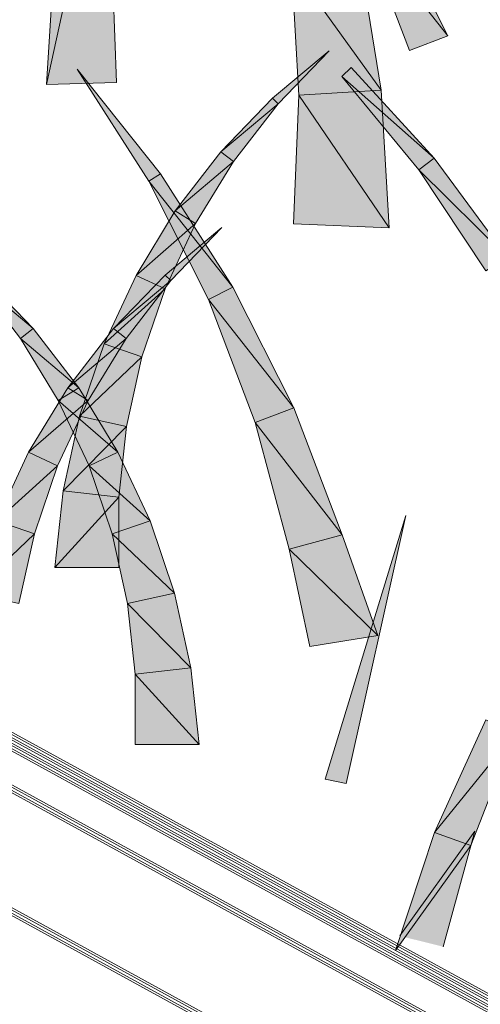
# Model space of a CAD drawing. Extents: x 0 to 229, y -8 to 280.
# Drawn here: x 159 to 162, y 211 to 216 of the extents above; entities that cross this region are included whole.
import ezdxf

# ---------------------------------------------------------------- set-up
doc = ezdxf.new("R2010")
doc.units = 0
doc.header["$LTSCALE"] = 10
doc.header["$MEASUREMENT"] = 0
doc.layers.add('CADdetails-2-HATCH', color=8, linetype='CONTINUOUS', lineweight=5)
doc.layers.add('CADdetails-4-LIGHT', color=3, linetype='CONTINUOUS', lineweight=13)

msp = doc.modelspace()

# ---------------------------------------------------------------- hatches: boundary and pattern name
at = {"layer": 'CADdetails-2-HATCH'}
h = msp.add_hatch(color=256, dxfattribs=at)
h.dxf.hatch_style = 2
h.paths.add_polyline_path([(159.7257, 217.1512), (159.6356, 215.7281), (159.944, 217.1329)])
h = msp.add_hatch(color=256, dxfattribs=at)
h.dxf.hatch_style = 2
h.paths.add_polyline_path([(159.944, 217.1329), (159.6356, 215.7281), (159.9953, 215.7387)])
h = msp.add_hatch(color=256, dxfattribs=at)
h.dxf.hatch_style = 2
h.paths.add_polyline_path([(161.6927, 215.9773), (161.2547, 216.5325), (161.3806, 216.5955)])
h = msp.add_hatch(color=256, dxfattribs=at)
h.dxf.hatch_style = 2
h.paths.add_polyline_path([(161.6927, 215.9773), (161.4956, 215.9019), (161.2547, 216.5325)])
h = msp.add_hatch(color=256, dxfattribs=at)
h.dxf.hatch_style = 2
h.paths.add_polyline_path([(161.3502, 215.6995), (160.891, 216.3371), (161.2375, 216.3939)])
h = msp.add_hatch(color=256, dxfattribs=at)
h.dxf.hatch_style = 2
h.paths.add_polyline_path([(161.3502, 215.6995), (160.9298, 215.6739), (160.891, 216.3371)])
h = msp.add_hatch(color=256, dxfattribs=at)
h.dxf.hatch_style = 2
h.paths.add_polyline_path([(160.7943, 215.6582), (160.8236, 215.6296), (161.0851, 215.9006)])
h = msp.add_hatch(color=256, dxfattribs=at)
h.dxf.hatch_style = 2
h.paths.add_polyline_path([(160.2194, 215.27), (160.1601, 215.2323), (159.7931, 215.8068)])
h = msp.add_hatch(color=256, dxfattribs=at)
h.dxf.hatch_style = 2
h.paths.add_polyline_path([(161.622, 215.3513), (161.1496, 215.7695), (161.1972, 215.8149)])
h = msp.add_hatch(color=256, dxfattribs=at)
h.dxf.hatch_style = 2
h.paths.add_polyline_path([(161.622, 215.3513), (161.5443, 215.2905), (161.1496, 215.7695)])
h = msp.add_hatch(color=256, dxfattribs=at)
h.dxf.hatch_style = 2
h.paths.add_polyline_path([(161.3927, 214.9939), (160.9013, 215.014), (160.9298, 215.6739)])
h = msp.add_hatch(color=256, dxfattribs=at)
h.dxf.hatch_style = 2
h.paths.add_polyline_path([(161.3927, 214.9939), (160.9298, 215.6739), (161.3502, 215.6995)])
h = msp.add_hatch(color=256, dxfattribs=at)
h.dxf.hatch_style = 2
h.paths.add_polyline_path([(160.5299, 215.3835), (160.8236, 215.6296), (160.7943, 215.6582)])
h = msp.add_hatch(color=256, dxfattribs=at)
h.dxf.hatch_style = 2
h.paths.add_polyline_path([(160.5299, 215.3835), (160.5944, 215.3333), (160.8236, 215.6296)])
h = msp.add_hatch(color=256, dxfattribs=at)
h.dxf.hatch_style = 2
h.paths.add_polyline_path([(160.2956, 215.0799), (160.5944, 215.3333), (160.5299, 215.3835)])
h = msp.add_hatch(color=256, dxfattribs=at)
h.dxf.hatch_style = 2
h.paths.add_polyline_path([(160.2956, 215.0799), (160.4003, 215.0155), (160.5944, 215.3333)])
h = msp.add_hatch(color=256, dxfattribs=at)
h.dxf.hatch_style = 2
h.paths.add_polyline_path([(161.997, 214.8437), (161.5443, 215.2905), (161.622, 215.3513)])
h = msp.add_hatch(color=256, dxfattribs=at)
h.dxf.hatch_style = 2
h.paths.add_polyline_path([(160.5907, 214.6895), (160.1601, 215.2323), (160.2194, 215.27)])
h = msp.add_hatch(color=256, dxfattribs=at)
h.dxf.hatch_style = 2
h.paths.add_polyline_path([(161.997, 214.8437), (161.8864, 214.7741), (161.5443, 215.2905)])
h = msp.add_hatch(color=256, dxfattribs=at)
h.dxf.hatch_style = 2
h.paths.add_polyline_path([(160.5907, 214.6895), (160.4655, 214.6262), (160.1601, 215.2323)])
h = msp.add_hatch(color=256, dxfattribs=at)
h.dxf.hatch_style = 2
h.paths.add_polyline_path([(160.0949, 214.75), (160.4003, 215.0155), (160.2956, 215.0799)])
h = msp.add_hatch(color=256, dxfattribs=at)
h.dxf.hatch_style = 2
h.paths.add_polyline_path([(160.0949, 214.75), (160.2436, 214.6807), (160.4003, 215.0155)])
h = msp.add_hatch(color=256, dxfattribs=at)
h.dxf.hatch_style = 2
h.paths.add_polyline_path([(160.2436, 214.7518), (160.2729, 214.7236), (160.5343, 214.9946)])
h = msp.add_hatch(color=256, dxfattribs=at)
h.dxf.hatch_style = 2
h.paths.add_polyline_path([(159.5675, 214.4775), (159.2738, 214.7236), (159.3031, 214.7518)])
h = msp.add_hatch(color=256, dxfattribs=at)
h.dxf.hatch_style = 2
h.paths.add_polyline_path([(159.5675, 214.4775), (159.5023, 214.4273), (159.2738, 214.7236)])
h = msp.add_hatch(color=256, dxfattribs=at)
h.dxf.hatch_style = 2
h.paths.add_polyline_path([(159.9308, 214.3988), (160.2436, 214.6807), (160.0949, 214.75)])
h = msp.add_hatch(color=256, dxfattribs=at)
h.dxf.hatch_style = 2
h.paths.add_polyline_path([(159.9792, 214.4775), (160.2729, 214.7236), (160.2436, 214.7518)])
h = msp.add_hatch(color=256, dxfattribs=at)
h.dxf.hatch_style = 2
h.paths.add_polyline_path([(159.9792, 214.4775), (160.0436, 214.4273), (160.2729, 214.7236)])
h = msp.add_hatch(color=256, dxfattribs=at)
h.dxf.hatch_style = 2
h.paths.add_polyline_path([(159.9308, 214.3988), (160.1249, 214.3325), (160.2436, 214.6807)])
h = msp.add_hatch(color=256, dxfattribs=at)
h.dxf.hatch_style = 2
h.paths.add_polyline_path([(160.9027, 214.071), (160.4655, 214.6262), (160.5907, 214.6895)])
h = msp.add_hatch(color=256, dxfattribs=at)
h.dxf.hatch_style = 2
h.paths.add_polyline_path([(160.9027, 214.071), (160.7057, 213.9956), (160.4655, 214.6262)])
h = msp.add_hatch(color=256, dxfattribs=at)
h.dxf.hatch_style = 2
h.paths.add_polyline_path([(159.8019, 214.1735), (159.5023, 214.4273), (159.5675, 214.4775)])
h = msp.add_hatch(color=256, dxfattribs=at)
h.dxf.hatch_style = 2
h.paths.add_polyline_path([(159.7448, 214.1735), (160.0436, 214.4273), (159.9792, 214.4775)])
h = msp.add_hatch(color=256, dxfattribs=at)
h.dxf.hatch_style = 2
h.paths.add_polyline_path([(159.8019, 214.1735), (159.6964, 214.1095), (159.5023, 214.4273)])
h = msp.add_hatch(color=256, dxfattribs=at)
h.dxf.hatch_style = 2
h.paths.add_polyline_path([(159.7448, 214.1735), (159.8495, 214.1095), (160.0436, 214.4273)])
h = msp.add_hatch(color=256, dxfattribs=at)
h.dxf.hatch_style = 2
h.paths.add_polyline_path([(159.8056, 214.0289), (160.1249, 214.3325), (159.9308, 214.3988)])
h = msp.add_hatch(color=256, dxfattribs=at)
h.dxf.hatch_style = 2
h.paths.add_polyline_path([(159.8056, 214.0289), (160.0458, 213.9754), (160.1249, 214.3325)])
h = msp.add_hatch(color=256, dxfattribs=at)
h.dxf.hatch_style = 2
h.paths.add_polyline_path([(159.5441, 213.844), (159.8495, 214.1095), (159.7448, 214.1735)])
h = msp.add_hatch(color=256, dxfattribs=at)
h.dxf.hatch_style = 2
h.paths.add_polyline_path([(160.0019, 213.844), (159.6964, 214.1095), (159.8019, 214.1735)])
h = msp.add_hatch(color=256, dxfattribs=at)
h.dxf.hatch_style = 2
h.paths.add_polyline_path([(159.5441, 213.844), (159.6928, 213.7744), (159.8495, 214.1095)])
h = msp.add_hatch(color=256, dxfattribs=at)
h.dxf.hatch_style = 2
h.paths.add_polyline_path([(160.0019, 213.844), (159.8539, 213.7744), (159.6964, 214.1095)])
h = msp.add_hatch(color=256, dxfattribs=at)
h.dxf.hatch_style = 2
h.paths.add_polyline_path([(161.151, 213.4206), (160.7057, 213.9956), (160.9027, 214.071)])
h = msp.add_hatch(color=256, dxfattribs=at)
h.dxf.hatch_style = 2
h.paths.add_polyline_path([(159.7213, 213.6458), (160.0458, 213.9754), (159.8056, 214.0289)])
h = msp.add_hatch(color=256, dxfattribs=at)
h.dxf.hatch_style = 2
h.paths.add_polyline_path([(159.7213, 213.6458), (160.0062, 213.6143), (160.0458, 213.9754)])
h = msp.add_hatch(color=256, dxfattribs=at)
h.dxf.hatch_style = 2
h.paths.add_polyline_path([(161.151, 213.4206), (160.88, 213.3474), (160.7057, 213.9956)])
h = msp.add_hatch(color=256, dxfattribs=at)
h.dxf.hatch_style = 2
h.paths.add_polyline_path([(159.38, 213.4924), (159.6928, 213.7744), (159.5441, 213.844)])
h = msp.add_hatch(color=256, dxfattribs=at)
h.dxf.hatch_style = 2
h.paths.add_polyline_path([(160.1667, 213.4924), (159.8539, 213.7744), (160.0019, 213.844)])
h = msp.add_hatch(color=256, dxfattribs=at)
h.dxf.hatch_style = 2
h.paths.add_polyline_path([(159.38, 213.4924), (159.5741, 213.4261), (159.6928, 213.7744)])
h = msp.add_hatch(color=256, dxfattribs=at)
h.dxf.hatch_style = 2
h.paths.add_polyline_path([(160.1667, 213.4924), (159.9726, 213.4261), (159.8539, 213.7744)])
h = msp.add_hatch(color=256, dxfattribs=at)
h.dxf.hatch_style = 2
h.paths.add_polyline_path([(159.6796, 213.2533), (160.0062, 213.6143), (159.7213, 213.6458)])
h = msp.add_hatch(color=256, dxfattribs=at)
h.dxf.hatch_style = 2
h.paths.add_polyline_path([(159.6796, 213.2533), (160.007, 213.2533), (160.0062, 213.6143)])
h = msp.add_hatch(color=256, dxfattribs=at)
h.dxf.hatch_style = 2
h.paths.add_polyline_path([(161.0631, 212.1693), (161.1708, 212.1473), (161.4777, 213.5206)])
h = msp.add_hatch(color=256, dxfattribs=at)
h.dxf.hatch_style = 2
h.paths.add_polyline_path([(159.2548, 213.1229), (159.5741, 213.4261), (159.38, 213.4924)])
h = msp.add_hatch(color=256, dxfattribs=at)
h.dxf.hatch_style = 2
h.paths.add_polyline_path([(160.2919, 213.1229), (159.9726, 213.4261), (160.1667, 213.4924)])
h = msp.add_hatch(color=256, dxfattribs=at)
h.dxf.hatch_style = 2
h.paths.add_polyline_path([(159.2548, 213.1229), (159.495, 213.0694), (159.5741, 213.4261)])
h = msp.add_hatch(color=256, dxfattribs=at)
h.dxf.hatch_style = 2
h.paths.add_polyline_path([(160.2919, 213.1229), (160.0517, 213.0694), (159.9726, 213.4261)])
h = msp.add_hatch(color=256, dxfattribs=at)
h.dxf.hatch_style = 2
h.paths.add_polyline_path([(161.3334, 212.9057), (160.88, 213.3474), (161.151, 213.4206)])
h = msp.add_hatch(color=256, dxfattribs=at)
h.dxf.hatch_style = 2
h.paths.add_polyline_path([(161.3334, 212.9057), (160.9862, 212.849), (160.88, 213.3474)])
h = msp.add_hatch(color=256, dxfattribs=at)
h.dxf.hatch_style = 2
h.paths.add_polyline_path([(160.3761, 212.7395), (160.0517, 213.0694), (160.2919, 213.1229)])
h = msp.add_hatch(color=256, dxfattribs=at)
h.dxf.hatch_style = 2
h.paths.add_polyline_path([(160.3761, 212.7395), (160.0905, 212.708), (160.0517, 213.0694)])
h = msp.add_hatch(color=256, dxfattribs=at)
h.dxf.hatch_style = 2
h.paths.add_polyline_path([(160.4179, 212.3469), (160.0897, 212.3469), (160.0905, 212.708)])
h = msp.add_hatch(color=256, dxfattribs=at)
h.dxf.hatch_style = 2
h.paths.add_polyline_path([(160.4179, 212.3469), (160.0905, 212.708), (160.3761, 212.7395)])
h = msp.add_hatch(color=256, dxfattribs=at)
h.dxf.hatch_style = 2
h.paths.add_polyline_path([(161.6249, 211.8961), (162.0343, 212.4018), (161.8871, 212.474)])
h = msp.add_hatch(color=256, dxfattribs=at)
h.dxf.hatch_style = 2
h.paths.add_polyline_path([(161.6249, 211.8961), (161.8095, 211.8291), (162.0343, 212.4018)])
h = msp.add_hatch(color=256, dxfattribs=at)
h.dxf.hatch_style = 2
h.paths.add_polyline_path([(161.4242, 211.2922), (161.8095, 211.8291), (161.6249, 211.8961)])
h = msp.add_hatch(color=256, dxfattribs=at)
h.dxf.hatch_style = 2
h.paths.add_polyline_path([(161.6688, 211.3111), (161.8314, 211.9032), (161.4462, 211.3664)])

# ---------------------------------------------------------------- linework, layer by layer
at = {"layer": 'CADdetails-2-HATCH', "lineweight": 0}
for points in [[(159.7257, 217.1512), (159.6356, 215.7281), (159.944, 217.1329)], [(159.944, 217.1329), (159.6356, 215.7281), (159.9953, 215.7387), (159.944, 217.1329)], [(161.6927, 215.9773), (161.2547, 216.5325), (161.3806, 216.5955), (161.6927, 215.9773)], [(161.6927, 215.9773), (161.4956, 215.9019), (161.2547, 216.5325), (161.6927, 215.9773)], [(161.3502, 215.6995), (160.891, 216.3371), (161.2375, 216.3939), (161.3502, 215.6995)], [(161.3502, 215.6995), (160.9298, 215.6739), (160.891, 216.3371), (161.3502, 215.6995)], [(160.7943, 215.6582), (160.8236, 215.6296), (161.0851, 215.9006), (160.7943, 215.6582)], [(160.2194, 215.27), (160.1601, 215.2323), (159.7931, 215.8068), (160.2194, 215.27)], [(161.622, 215.3513), (161.1496, 215.7695), (161.1972, 215.8149), (161.622, 215.3513)], [(161.622, 215.3513), (161.5443, 215.2905), (161.1496, 215.7695), (161.622, 215.3513)], [(161.3927, 214.9939), (160.9013, 215.014), (160.9298, 215.6739), (161.3927, 214.9939)], [(161.3927, 214.9939), (160.9298, 215.6739), (161.3502, 215.6995), (161.3927, 214.9939)], [(160.5299, 215.3835), (160.8236, 215.6296), (160.7943, 215.6582), (160.5299, 215.3835)], [(160.5299, 215.3835), (160.5944, 215.3333), (160.8236, 215.6296), (160.5299, 215.3835)], [(160.2956, 215.0799), (160.5944, 215.3333), (160.5299, 215.3835), (160.2956, 215.0799)], [(160.2956, 215.0799), (160.4003, 215.0155), (160.5944, 215.3333), (160.2956, 215.0799)], [(161.997, 214.8437), (161.5443, 215.2905), (161.622, 215.3513), (161.997, 214.8437)], [(160.5907, 214.6895), (160.1601, 215.2323), (160.2194, 215.27), (160.5907, 214.6895)], [(161.997, 214.8437), (161.8864, 214.7741), (161.5443, 215.2905), (161.997, 214.8437)], [(160.5907, 214.6895), (160.4655, 214.6262), (160.1601, 215.2323), (160.5907, 214.6895)], [(160.0949, 214.75), (160.4003, 215.0155), (160.2956, 215.0799), (160.0949, 214.75)], [(160.0949, 214.75), (160.2436, 214.6807), (160.4003, 215.0155), (160.0949, 214.75)], [(160.2436, 214.7518), (160.2729, 214.7236), (160.5343, 214.9946), (160.2436, 214.7518)], [(159.5675, 214.4775), (159.2738, 214.7236), (159.3031, 214.7518), (159.5675, 214.4775)], [(159.5675, 214.4775), (159.5023, 214.4273), (159.2738, 214.7236), (159.5675, 214.4775)], [(159.9308, 214.3988), (160.2436, 214.6807), (160.0949, 214.75), (159.9308, 214.3988)], [(159.9792, 214.4775), (160.2729, 214.7236), (160.2436, 214.7518), (159.9792, 214.4775)], [(159.9792, 214.4775), (160.0436, 214.4273), (160.2729, 214.7236), (159.9792, 214.4775)], [(159.9308, 214.3988), (160.1249, 214.3325), (160.2436, 214.6807), (159.9308, 214.3988)], [(160.9027, 214.071), (160.4655, 214.6262), (160.5907, 214.6895), (160.9027, 214.071)], [(160.9027, 214.071), (160.7057, 213.9956), (160.4655, 214.6262), (160.9027, 214.071)], [(159.8019, 214.1735), (159.5023, 214.4273), (159.5675, 214.4775), (159.8019, 214.1735)], [(159.7448, 214.1735), (160.0436, 214.4273), (159.9792, 214.4775), (159.7448, 214.1735)], [(159.8019, 214.1735), (159.6964, 214.1095), (159.5023, 214.4273), (159.8019, 214.1735)], [(159.7448, 214.1735), (159.8495, 214.1095), (160.0436, 214.4273), (159.7448, 214.1735)], [(159.8056, 214.0289), (160.1249, 214.3325), (159.9308, 214.3988), (159.8056, 214.0289)], [(159.8056, 214.0289), (160.0458, 213.9754), (160.1249, 214.3325), (159.8056, 214.0289)], [(159.5441, 213.844), (159.8495, 214.1095), (159.7448, 214.1735), (159.5441, 213.844)], [(160.0019, 213.844), (159.6964, 214.1095), (159.8019, 214.1735), (160.0019, 213.844)], [(159.5441, 213.844), (159.6928, 213.7744), (159.8495, 214.1095), (159.5441, 213.844)], [(160.0019, 213.844), (159.8539, 213.7744), (159.6964, 214.1095), (160.0019, 213.844)], [(161.151, 213.4206), (160.7057, 213.9956), (160.9027, 214.071), (161.151, 213.4206)], [(159.7213, 213.6458), (160.0458, 213.9754), (159.8056, 214.0289), (159.7213, 213.6458)], [(159.7213, 213.6458), (160.0062, 213.6143), (160.0458, 213.9754), (159.7213, 213.6458)], [(161.151, 213.4206), (160.88, 213.3474), (160.7057, 213.9956), (161.151, 213.4206)], [(159.38, 213.4924), (159.6928, 213.7744), (159.5441, 213.844), (159.38, 213.4924)], [(160.1667, 213.4924), (159.8539, 213.7744), (160.0019, 213.844), (160.1667, 213.4924)], [(159.38, 213.4924), (159.5741, 213.4261), (159.6928, 213.7744), (159.38, 213.4924)], [(160.1667, 213.4924), (159.9726, 213.4261), (159.8539, 213.7744), (160.1667, 213.4924)], [(159.6796, 213.2533), (160.0062, 213.6143), (159.7213, 213.6458), (159.6796, 213.2533)], [(159.6796, 213.2533), (160.007, 213.2533), (160.0062, 213.6143), (159.6796, 213.2533)], [(161.0631, 212.1693), (161.1708, 212.1473), (161.4777, 213.5206), (161.0631, 212.1693)], [(159.2548, 213.1229), (159.5741, 213.4261), (159.38, 213.4924), (159.2548, 213.1229)], [(160.2919, 213.1229), (159.9726, 213.4261), (160.1667, 213.4924), (160.2919, 213.1229)], [(159.2548, 213.1229), (159.495, 213.0694), (159.5741, 213.4261), (159.2548, 213.1229)], [(160.2919, 213.1229), (160.0517, 213.0694), (159.9726, 213.4261), (160.2919, 213.1229)], [(161.3334, 212.9057), (160.88, 213.3474), (161.151, 213.4206), (161.3334, 212.9057)], [(161.3334, 212.9057), (160.9862, 212.849), (160.88, 213.3474), (161.3334, 212.9057)], [(160.3761, 212.7395), (160.0517, 213.0694), (160.2919, 213.1229), (160.3761, 212.7395)], [(160.3761, 212.7395), (160.0905, 212.708), (160.0517, 213.0694), (160.3761, 212.7395)], [(160.4179, 212.3469), (160.0897, 212.3469), (160.0905, 212.708), (160.4179, 212.3469)], [(160.4179, 212.3469), (160.0905, 212.708), (160.3761, 212.7395), (160.4179, 212.3469)], [(161.6249, 211.8961), (162.0343, 212.4018), (161.8871, 212.474), (161.6249, 211.8961)], [(161.6249, 211.8961), (161.8095, 211.8291), (162.0343, 212.4018), (161.6249, 211.8961)], [(161.4242, 211.2922), (161.8095, 211.8291), (161.6249, 211.8961), (161.4242, 211.2922)], [(161.6688, 211.3111), (161.8314, 211.9032), (161.4462, 211.3664)]]:
    msp.add_lwpolyline(points, dxfattribs=at)
at = {"layer": 'CADdetails-4-LIGHT', "lineweight": 5}
for points in [[(146.7414, 219.3732), (183.2119, 199.3711)], [(146.7633, 219.3732), (183.2343, 199.3711)], [(146.7414, 219.3452), (183.2119, 199.3433)], [(146.7633, 219.3452), (183.2343, 199.3433)], [(183.3229, 199.245), (146.852, 219.2606)], [(183.3445, 199.245), (146.8736, 219.2606)], [(183.3229, 199.2169), (146.852, 219.2329)], [(183.3445, 199.2169), (146.8736, 219.2329)], [(183.1123, 199.1466), (146.6414, 219.1626)], [(183.1343, 199.1466), (146.6641, 219.1626)], [(183.1123, 199.1186), (146.6414, 219.1342)], [(183.1343, 199.1186), (146.6641, 219.1342)], [(183.3229, 198.4021), (146.852, 218.4181)], [(183.3445, 198.4021), (146.8736, 218.4181)], [(183.3229, 198.3739), (146.852, 218.3901)], [(183.3445, 198.3739), (146.8736, 218.3901)]]:
    msp.add_lwpolyline(points, dxfattribs=at)

doc.saveas('drawing.dxf')
